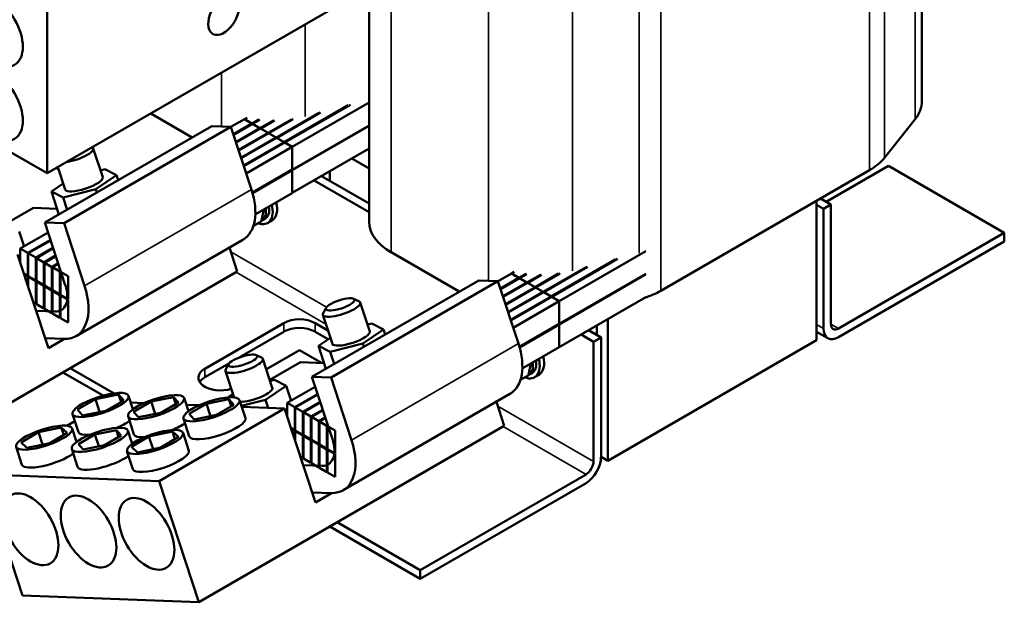
# Model space of a CAD drawing. Units: inches. Extents: x 1.6 to 68.8, y 0.8 to 53.6.
# Drawn here: x 38 to 50.5, y 34.4 to 41.8 of the extents above; entities that cross this region are included whole.
import ezdxf

# ---------------------------------------------------------------- set-up
doc = ezdxf.new("R2010")
doc.units = ezdxf.units.IN
doc.header["$LTSCALE"] = 3.2
doc.header["$MEASUREMENT"] = 0
doc.layers.add('Visible (ANSI)', color=7, linetype='Continuous', lineweight=50)
doc.layers.add('Visible Narrow (ANSI)', color=7, linetype='Continuous', lineweight=35)

msp = doc.modelspace()

# ---------------------------------------------------------------- linework, layer by layer
at = {"layer": 'Visible (ANSI)'}
for p, q in [((49.423, 40.784), (49.423, 44.899)), ((38.303, 42.726), (38.303, 39.868)), ((42.396, 39.253), (42.396, 42.549)), ((38.303, 39.868), (42.185, 42.109)), ((41.317, 40.261), (42.132, 40.732)), ((41.326, 40.258), (42.158, 40.739)), ((41.419, 40.202), (42.396, 40.766)), ((37.111, 40.557), (38.303, 39.868)), ((40.149, 40.323), (39.62, 40.628)), ((40.64, 40.456), (40.811, 40.555)), ((40.811, 40.555), (40.907, 40.5)), ((40.813, 40.554), (40.847, 40.574)), ((41.112, 40.38), (41.411, 40.552)), ((41.121, 40.377), (41.43, 40.555)), ((41.214, 40.32), (41.754, 40.632)), ((41.223, 40.317), (41.78, 40.639)), ((49.336, 40.555), (48.948, 40.065)), ((38.275, 39.242), (40.397, 40.467)), ((40.64, 40.457), (38.519, 39.232)), ((40.64, 40.457), (40.397, 40.467)), ((40.9, 39.663), (40.64, 40.457)), ((40.671, 40.364), (40.907, 40.5)), ((40.673, 40.357), (40.914, 40.496)), ((40.703, 40.264), (41.009, 40.441)), ((40.706, 40.257), (41.016, 40.437)), ((40.907, 40.498), (40.995, 40.549)), ((40.907, 40.5), (40.907, 40.492)), ((40.914, 40.496), (41.009, 40.441)), ((40.915, 40.495), (41.007, 40.548)), ((41.009, 40.439), (41.18, 40.537)), ((41.009, 40.441), (41.009, 40.433)), ((41.016, 40.437), (41.112, 40.382)), ((41.018, 40.436), (41.194, 40.537)), ((41.419, 39.912), (42.396, 40.476)), ((41.419, 39.908), (42.396, 40.472)), ((40.736, 40.165), (41.112, 40.382)), ((40.738, 40.158), (41.119, 40.378)), ((40.769, 40.065), (41.214, 40.322)), ((40.771, 40.058), (41.221, 40.318)), ((41.112, 40.382), (41.112, 40.373)), ((41.119, 40.378), (41.214, 40.322)), ((41.214, 40.322), (41.214, 40.314)), ((41.221, 40.318), (41.317, 40.263)), ((39.01, 39.818), (38.89, 40.184)), ((40.801, 39.965), (41.317, 40.263)), ((40.803, 39.959), (41.324, 40.259)), ((40.834, 39.866), (41.419, 40.204)), ((41.317, 40.263), (41.317, 40.255)), ((41.324, 40.259), (41.419, 40.204)), ((41.419, 40.204), (41.419, 39.914)), ((41.419, 39.618), (42.396, 40.182)), ((42.176, 40.055), (42.396, 39.928)), ((38.535, 39.662), (38.441, 39.947)), ((49, 39.961), (48.208, 39.503)), ((50.47, 39.112), (49, 39.961)), ((39.186, 39.843), (38.921, 39.664)), ((38.981, 39.905), (39.036, 39.918)), ((39.036, 39.918), (39.186, 39.843)), ((39.186, 39.843), (39.206, 39.779)), ((40.913, 39.622), (41.419, 39.914)), ((40.915, 39.615), (41.419, 39.906)), ((41.412, 39.91), (41.419, 39.906)), ((41.419, 39.908), (41.414, 39.911)), ((41.418, 39.913), (41.419, 39.912)), ((41.419, 39.912), (41.419, 39.914)), ((41.419, 39.906), (41.419, 39.908)), ((41.419, 39.906), (41.419, 39.906)), ((41.419, 39.906), (41.419, 39.616)), ((41.791, 39.833), (42.396, 39.483)), ((41.808, 39.843), (41.808, 39.823)), ((41.897, 39.772), (41.897, 39.894)), ((48.756, 39.906), (46.104, 38.375)), ((38.359, 39.636), (38.509, 39.738)), ((41.696, 39.778), (42.396, 39.373)), ((38.508, 39.561), (38.359, 39.636)), ((38.454, 39.345), (38.359, 39.636)), ((38.921, 39.664), (38.508, 39.561)), ((38.508, 39.561), (38.559, 39.405)), ((38.921, 39.664), (38.935, 39.623)), ((40.95, 39.345), (41.419, 39.616)), ((37.739, 39.203), (38.13, 39.429)), ((38.431, 39.417), (38.13, 39.429)), ((48.084, 37.747), (48.084, 39.518)), ((48.172, 39.414), (48.084, 39.465)), ((48.267, 39.469), (48.133, 39.547)), ((48.172, 39.414), (48.267, 39.469)), ((48.267, 39.469), (48.267, 37.95)), ((41.029, 39.266), (41.059, 39.408)), ((48.172, 37.895), (48.172, 39.414)), ((38.535, 38.448), (38.275, 39.242)), ((38.275, 39.242), (38.519, 39.232)), ((38.519, 39.232), (38.779, 38.438)), ((41.023, 39.257), (40.926, 39.201)), ((41.033, 39.266), (41.075, 39.29)), ((41.162, 39.269), (41.106, 39.236)), ((37.948, 39.129), (38.011, 38.938)), ((37.962, 38.91), (38.317, 39.115)), ((48.363, 37.895), (50.47, 39.112)), ((50.47, 39.112), (50.47, 39.002)), ((38.057, 38.855), (38.347, 39.022)), ((38.064, 38.851), (38.35, 39.015)), ((40.793, 39.024), (38.672, 37.799)), ((40.62, 38.924), (40.72, 38.618)), ((50.47, 39.002), (48.363, 37.785)), ((37.929, 38.837), (38.319, 37.645)), ((37.962, 38.736), (37.962, 38.91)), ((37.962, 38.91), (38.057, 38.855)), ((38.057, 38.855), (38.057, 38.565)), ((38.064, 38.561), (38.064, 38.851)), ((38.064, 38.851), (38.16, 38.796)), ((38.16, 38.796), (38.38, 38.923)), ((38.167, 38.791), (38.382, 38.916)), ((38.262, 38.736), (38.412, 38.823)), ((38.269, 38.732), (38.415, 38.816)), ((43.543, 38.364), (42.675, 38.865)), ((44.814, 38.242), (45.915, 38.878)), ((38.16, 38.796), (38.16, 38.506)), ((38.262, 38.736), (38.167, 38.791)), ((38.167, 38.791), (38.167, 38.502)), ((38.262, 38.446), (38.262, 38.736)), ((38.269, 38.442), (38.269, 38.732)), ((38.269, 38.732), (38.365, 38.677)), ((38.365, 38.677), (38.445, 38.724)), ((38.365, 38.677), (38.365, 38.387)), ((38.372, 38.673), (38.447, 38.717)), ((38.372, 38.383), (38.372, 38.673)), ((38.372, 38.673), (38.467, 38.618)), ((44.617, 38.358), (45.174, 38.679)), ((44.711, 38.302), (45.526, 38.772)), ((44.72, 38.299), (45.552, 38.779)), ((40.72, 38.618), (36.838, 36.377)), ((38.057, 38.565), (38.009, 38.593)), ((38.012, 38.583), (38.057, 38.557)), ((38.057, 38.565), (38.064, 38.569)), ((38.057, 38.557), (38.064, 38.561)), ((38.057, 38.557), (38.057, 38.445)), ((38.16, 38.506), (38.064, 38.561)), ((38.064, 38.553), (38.071, 38.557)), ((38.064, 38.423), (38.064, 38.553)), ((38.064, 38.553), (38.16, 38.498)), ((38.467, 38.618), (38.478, 38.624)), ((38.467, 38.618), (38.467, 38.328)), ((38.474, 38.614), (38.48, 38.617)), ((38.474, 38.324), (38.474, 38.614)), ((38.474, 38.614), (38.57, 38.559)), ((38.57, 38.559), (38.57, 38.269)), ((44.035, 38.497), (44.205, 38.596)), ((44.205, 38.596), (44.301, 38.54)), ((44.207, 38.595), (44.241, 38.615)), ((44.301, 38.539), (44.389, 38.589)), ((44.31, 38.535), (44.401, 38.588)), ((44.403, 38.479), (44.574, 38.578)), ((44.412, 38.476), (44.588, 38.578)), ((44.506, 38.42), (44.805, 38.593)), ((44.515, 38.417), (44.824, 38.596)), ((44.609, 38.361), (45.148, 38.672)), ((44.814, 37.953), (45.915, 38.589)), ((44.814, 37.948), (45.915, 38.584)), ((38.16, 38.506), (38.167, 38.51)), ((38.16, 38.498), (38.167, 38.502)), ((38.16, 38.498), (38.16, 38.208)), ((38.167, 38.502), (38.262, 38.446)), ((38.167, 38.493), (38.174, 38.498)), ((38.167, 38.204), (38.167, 38.493)), ((38.167, 38.493), (38.262, 38.438)), ((38.262, 38.446), (38.269, 38.451)), ((38.262, 38.438), (38.269, 38.442)), ((38.262, 38.438), (38.262, 38.148)), ((38.365, 38.387), (38.269, 38.442)), ((38.269, 38.434), (38.276, 38.438)), ((38.365, 38.379), (38.269, 38.434)), ((38.269, 38.434), (38.269, 38.144)), ((41.669, 37.282), (43.791, 38.507)), ((44.034, 38.497), (41.913, 37.273)), ((44.034, 38.497), (43.791, 38.507)), ((44.294, 37.704), (44.034, 38.497)), ((44.065, 38.404), (44.301, 38.54)), ((44.067, 38.397), (44.308, 38.536)), ((44.098, 38.305), (44.403, 38.481)), ((44.1, 38.298), (44.411, 38.477)), ((44.301, 38.54), (44.301, 38.532)), ((44.308, 38.536), (44.403, 38.481)), ((44.403, 38.481), (44.403, 38.473)), ((44.411, 38.477), (44.506, 38.422)), ((38.365, 38.387), (38.372, 38.391)), ((38.365, 38.379), (38.372, 38.383)), ((38.365, 38.089), (38.365, 38.379)), ((38.467, 38.328), (38.372, 38.383)), ((38.372, 38.375), (38.379, 38.379)), ((38.372, 38.085), (38.372, 38.375)), ((38.372, 38.375), (38.467, 38.32)), ((38.467, 38.328), (38.474, 38.332)), ((38.467, 38.32), (38.474, 38.324)), ((38.467, 38.32), (38.467, 38.03)), ((38.57, 38.269), (38.474, 38.324)), ((38.474, 38.316), (38.481, 38.32)), ((38.57, 38.261), (38.474, 38.316)), ((38.474, 38.316), (38.474, 38.026)), ((44.13, 38.205), (44.506, 38.422)), ((44.132, 38.198), (44.513, 38.418)), ((44.163, 38.105), (44.609, 38.363)), ((44.165, 38.099), (44.616, 38.359)), ((44.195, 38.006), (44.711, 38.304)), ((44.198, 37.999), (44.718, 38.3)), ((44.506, 38.422), (44.506, 38.414)), ((44.513, 38.418), (44.609, 38.363)), ((44.609, 38.363), (44.609, 38.355)), ((44.616, 38.359), (44.711, 38.304)), ((44.711, 38.304), (44.711, 38.295)), ((44.718, 38.3), (44.814, 38.244)), ((38.16, 38.208), (38.129, 38.225)), ((38.16, 38.208), (38.167, 38.212)), ((38.262, 38.148), (38.167, 38.204)), ((38.57, 37.971), (38.57, 38.261)), ((42.196, 38.273), (42.267, 38.241)), ((42.404, 37.858), (42.284, 38.225)), ((44.228, 37.906), (44.814, 38.244)), ((44.814, 37.659), (45.915, 38.295)), ((44.814, 38.244), (44.814, 37.955)), ((38.164, 38.12), (38.405, 38.111)), ((38.262, 38.148), (38.269, 38.153)), ((38.269, 38.144), (38.365, 38.089)), ((38.467, 38.03), (38.372, 38.085)), ((41.929, 37.702), (41.808, 38.069)), ((41.851, 38.16), (41.812, 38.092)), ((38.474, 38.026), (38.57, 37.971)), ((40.309, 37.385), (41.313, 37.965)), ((41.71, 37.965), (41.873, 37.871)), ((42.375, 37.945), (42.431, 37.959)), ((42.431, 37.959), (42.58, 37.884)), ((44.307, 37.662), (44.814, 37.955)), ((44.309, 37.655), (44.814, 37.946)), ((44.807, 37.95), (44.814, 37.946)), ((44.814, 37.948), (44.808, 37.951)), ((44.812, 37.954), (44.814, 37.953)), ((44.814, 37.953), (44.814, 37.955)), ((44.814, 37.946), (44.814, 37.948)), ((44.814, 37.946), (44.814, 37.946)), ((44.814, 37.946), (44.814, 37.657)), ((45.291, 37.812), (45.291, 37.934)), ((45.432, 38.016), (45.432, 36.216)), ((41.313, 37.855), (40.744, 37.527)), ((41.876, 37.76), (41.71, 37.855)), ((42.58, 37.884), (42.315, 37.705)), ((42.58, 37.884), (42.601, 37.82)), ((45.09, 37.818), (45.249, 37.727)), ((45.185, 37.873), (45.344, 37.781)), ((45.202, 37.883), (45.202, 37.863)), ((48.228, 37.772), (48.084, 37.855)), ((38.519, 37.764), (38.277, 37.773)), ((38.319, 37.645), (38.525, 37.764)), ((41.753, 37.677), (41.904, 37.779)), ((41.902, 37.601), (41.753, 37.677)), ((41.848, 37.385), (41.753, 37.677)), ((42.315, 37.705), (41.902, 37.601)), ((42.315, 37.705), (42.329, 37.663)), ((45.249, 37.727), (45.344, 37.781)), ((45.249, 36.207), (45.249, 37.727)), ((45.344, 37.781), (45.344, 36.262)), ((45.432, 36.216), (48.084, 37.747)), ((40.959, 37.559), (41.03, 37.526)), ((41.511, 37.621), (41.09, 37.378)), ((41.793, 37.459), (41.511, 37.621)), ((41.902, 37.601), (41.953, 37.446)), ((44.344, 37.386), (44.814, 37.657)), ((40.621, 37.456), (40.309, 37.276)), ((40.613, 37.445), (40.575, 37.377)), ((41.166, 37.144), (41.046, 37.51)), ((41.134, 37.244), (41.524, 37.469)), ((41.825, 37.457), (41.524, 37.469)), ((44.424, 37.307), (44.453, 37.449)), ((39.015, 37.043), (38.503, 37.338)), ((38.598, 37.393), (39.155, 37.072)), ((40.681, 37.02), (40.571, 37.355)), ((44.417, 37.298), (44.32, 37.242)), ((44.427, 37.306), (44.469, 37.33)), ((44.557, 37.309), (44.5, 37.276)), ((41.138, 37.231), (41.193, 37.244)), ((41.193, 37.244), (41.342, 37.169)), ((41.929, 36.488), (41.669, 37.282)), ((41.669, 37.282), (41.913, 37.273)), ((41.913, 37.273), (42.173, 36.479)), ((38.918, 36.997), (39.212, 37.056)), ((39.212, 37.056), (39.243, 36.963)), ((39.212, 37.056), (39.277, 36.983)), ((40.601, 37.021), (40.666, 37.064)), ((41.342, 37.169), (41.078, 36.99)), ((41.342, 37.169), (41.405, 36.978)), ((41.356, 36.95), (41.711, 37.155)), ((41.451, 36.895), (41.741, 37.063)), ((41.458, 36.891), (41.744, 37.056)), ((44.187, 37.064), (42.066, 35.84)), ((38.689, 36.865), (38.918, 36.997)), ((38.918, 36.997), (38.971, 36.835)), ((39.277, 36.983), (39.048, 36.851)), ((39.395, 36.871), (39.34, 37.04)), ((39.53, 36.947), (39.368, 36.954)), ((39.403, 36.839), (39.625, 36.967)), ((39.625, 36.967), (39.91, 37.024)), ((39.625, 36.967), (39.676, 36.81)), ((39.973, 36.954), (39.751, 36.825)), ((39.91, 37.024), (39.94, 36.934)), ((39.91, 37.024), (39.973, 36.954)), ((40.1, 36.844), (40.045, 37.013)), ((40.235, 36.92), (40.073, 36.926)), ((40.108, 36.812), (40.33, 36.94)), ((40.33, 36.94), (40.615, 36.997)), ((40.33, 36.94), (40.381, 36.783)), ((40.678, 36.926), (40.456, 36.798)), ((40.615, 36.997), (40.645, 36.907)), ((40.615, 36.997), (40.678, 36.926)), ((40.824, 36.757), (40.749, 36.986)), ((41.078, 36.99), (40.773, 36.914)), ((41.078, 36.99), (41.112, 36.886)), ((41.356, 36.777), (41.356, 36.95)), ((41.356, 36.95), (41.451, 36.895)), ((41.554, 36.836), (41.774, 36.963)), ((41.561, 36.832), (41.776, 36.956)), ((44.014, 36.964), (44.114, 36.659)), ((38.702, 36.579), (38.627, 36.807)), ((38.754, 36.792), (38.689, 36.865)), ((39.048, 36.851), (38.754, 36.792)), ((39.466, 36.768), (39.403, 36.839)), ((39.751, 36.825), (39.466, 36.768)), ((39.728, 35.957), (41.323, 36.878)), ((40.171, 36.741), (40.108, 36.812)), ((40.456, 36.798), (40.171, 36.741)), ((41.323, 36.878), (40.778, 36.899)), ((41.323, 36.878), (41.713, 35.685)), ((41.451, 36.895), (41.451, 36.605)), ((41.458, 36.601), (41.458, 36.891)), ((41.458, 36.891), (41.554, 36.836)), ((41.554, 36.836), (41.554, 36.546)), ((41.656, 36.777), (41.561, 36.832)), ((41.561, 36.832), (41.561, 36.542)), ((41.656, 36.777), (41.807, 36.864)), ((41.663, 36.773), (41.809, 36.857)), ((38.655, 36.72), (38.552, 36.66)), ((39.406, 36.551), (39.332, 36.78)), ((40.111, 36.524), (40.037, 36.752)), ((41.656, 36.487), (41.656, 36.777)), ((41.663, 36.483), (41.663, 36.773)), ((41.663, 36.773), (41.759, 36.718)), ((41.759, 36.718), (41.839, 36.764)), ((41.759, 36.718), (41.759, 36.428)), ((41.766, 36.713), (41.841, 36.757)), ((41.766, 36.424), (41.766, 36.713)), ((41.766, 36.713), (41.861, 36.658)), ((37.973, 36.447), (38.192, 36.578)), ((38.192, 36.578), (38.484, 36.639)), ((38.192, 36.578), (38.244, 36.42)), ((38.557, 36.57), (38.338, 36.44)), ((38.484, 36.639), (38.557, 36.57)), ((38.484, 36.639), (38.515, 36.545)), ((38.677, 36.455), (38.621, 36.626)), ((38.701, 36.427), (38.912, 36.549)), ((38.912, 36.549), (39.184, 36.603)), ((38.912, 36.549), (38.961, 36.4)), ((39.184, 36.603), (39.244, 36.536)), ((39.184, 36.603), (39.212, 36.517)), ((39.384, 36.431), (39.329, 36.598)), ((39.598, 36.523), (39.896, 36.587)), ((39.896, 36.587), (39.972, 36.518)), ((39.896, 36.587), (39.927, 36.491)), ((40.106, 36.343), (40.031, 36.571)), ((44.114, 36.659), (40.232, 34.417)), ((41.451, 36.605), (41.403, 36.633)), ((41.406, 36.623), (41.451, 36.597)), ((41.451, 36.605), (41.458, 36.609)), ((41.451, 36.597), (41.458, 36.601)), ((41.451, 36.597), (41.451, 36.485)), ((41.554, 36.546), (41.458, 36.601)), ((41.458, 36.593), (41.465, 36.597)), ((41.458, 36.464), (41.458, 36.593)), ((41.458, 36.593), (41.554, 36.538)), ((41.554, 36.546), (41.561, 36.55)), ((41.861, 36.658), (41.872, 36.664)), ((41.861, 36.658), (41.861, 36.369)), ((41.868, 36.654), (41.874, 36.658)), ((41.868, 36.364), (41.868, 36.654)), ((41.868, 36.654), (41.964, 36.599)), ((41.964, 36.599), (41.964, 36.309)), ((38.046, 36.379), (37.973, 36.447)), ((38.338, 36.44), (38.046, 36.379)), ((38.762, 36.36), (38.701, 36.427)), ((39.244, 36.536), (39.033, 36.414)), ((39.377, 36.391), (39.598, 36.523)), ((39.598, 36.523), (39.65, 36.364)), ((39.972, 36.518), (39.751, 36.385)), ((41.554, 36.538), (41.561, 36.542)), ((41.554, 36.538), (41.554, 36.248)), ((41.561, 36.542), (41.656, 36.487)), ((41.561, 36.534), (41.568, 36.538)), ((41.561, 36.244), (41.561, 36.534)), ((41.561, 36.534), (41.656, 36.479)), ((41.656, 36.487), (41.663, 36.491)), ((41.656, 36.479), (41.663, 36.483)), ((41.656, 36.479), (41.656, 36.189)), ((41.759, 36.428), (41.663, 36.483)), ((41.663, 36.475), (41.67, 36.479)), ((41.759, 36.42), (41.663, 36.475)), ((41.663, 36.475), (41.663, 36.185)), ((41.759, 36.428), (41.766, 36.432)), ((41.759, 36.42), (41.766, 36.424)), ((41.861, 36.369), (41.766, 36.424)), ((37.983, 36.164), (37.908, 36.392)), ((38.691, 36.137), (38.616, 36.365)), ((39.033, 36.414), (38.762, 36.36)), ((39.393, 36.109), (39.318, 36.337)), ((39.454, 36.322), (39.377, 36.391)), ((39.751, 36.385), (39.454, 36.322)), ((41.759, 36.13), (41.759, 36.42)), ((41.766, 36.415), (41.773, 36.42)), ((41.766, 36.126), (41.766, 36.415)), ((41.766, 36.415), (41.861, 36.36)), ((41.861, 36.369), (41.868, 36.373)), ((41.861, 36.36), (41.868, 36.364)), ((41.861, 36.36), (41.861, 36.07)), ((41.964, 36.309), (41.868, 36.364)), ((41.868, 36.356), (41.876, 36.36)), ((41.964, 36.301), (41.868, 36.356)), ((41.868, 36.356), (41.868, 36.066)), ((41.964, 36.011), (41.964, 36.301)), ((41.554, 36.248), (41.523, 36.266)), ((41.554, 36.248), (41.561, 36.252)), ((41.656, 36.189), (41.561, 36.244)), ((41.656, 36.189), (41.663, 36.193)), ((41.663, 36.185), (41.759, 36.13)), ((45.432, 36.216), (45.344, 36.267)), ((41.558, 36.16), (41.8, 36.151)), ((41.861, 36.07), (41.766, 36.126)), ((41.868, 36.066), (41.964, 36.011)), ((37.485, 36.044), (37.989, 34.504)), ((39.728, 35.957), (37.485, 36.044)), ((40.232, 34.417), (39.728, 35.957)), ((43.046, 34.825), (45.154, 36.042)), ((45.154, 35.932), (43.046, 34.716)), ((41.913, 35.804), (41.671, 35.814)), ((41.713, 35.685), (41.92, 35.804)), ((41.992, 35.434), (43.046, 34.825)), ((43.046, 34.716), (41.897, 35.379)), ((43.046, 34.716), (43.046, 34.825)), ((40.232, 34.417), (37.989, 34.504))]:
    msp.add_line(p, q, dxfattribs=at)
for centre, major_axis, ratio in [((37.641, 41.679), (-0.25, 0.433), 0.57735), ((37.641, 40.74), (-0.25, 0.433), 0.57735), ((42.028, 38.202), (-0.181, -0.059), 0.279258), ((40.791, 37.487), (-0.181, -0.059), 0.279258), ((38.983, 36.924), (0.356, 0.117), 0.279258), ((39.688, 36.896), (0.356, 0.117), 0.279258), ((40.393, 36.869), (0.356, 0.117), 0.279258), ((38.265, 36.509), (0.356, 0.117), 0.279258), ((38.973, 36.481), (0.356, 0.117), 0.279258), ((39.675, 36.454), (0.356, 0.117), 0.279258), ((38.093, 35.345), (-0.25, 0.433), 0.57735), ((38.83, 35.316), (-0.25, 0.433), 0.57735), ((39.567, 35.287), (-0.25, 0.433), 0.57735)]:
    msp.add_ellipse(centre, major_axis=major_axis, ratio=ratio, dxfattribs=at)
for centre, major_axis, ratio, start_param, end_param in [((40.55, 41.88), (-0.14, -0.242), 0.57735, 4.868576, 8.814321), ((48.473, 40.784), (0.95, 0), 0.57735, 5.853423, 6.283185), ((38.652, 40.107), (0.238, 0.078), 0.279258, 4.175799, 6.539162), ((48.084, 40.294), (-0.95, 0), 0.57735, 2.356194, 2.71183), ((38.772, 39.74), (0.238, 0.078), 0.279258, 3.141593, 6.283185), ((40.413, 39.682), (0.38, -0.658), 0.57735, 0, 1.22173), ((40.95, 39.507), (0.156, -0.271), 0.57735, 5.653568, 7.389429), ((40.95, 39.507), (0.125, -0.217), 0.57735, 0, 0.976376), ((41.006, 39.539), (0.156, -0.271), 0.57735, 0, 1.106244), ((40.908, 39.482), (0.125, -0.217), 0.57735, 6.249476, 7.259561), ((41.011, 39.277), (-0.0126, 0.0193), 0.706825, 3.101769, 3.755394), ((43.346, 39.253), (-0.95, 0), 0.57735, 0, 0.785398), ((38.292, 38.457), (0.19, -0.329), 0.57735, 5.934119, 7.504916), ((38.292, 38.457), (0.38, -0.658), 0.57735, 5.934119, 7.504916), ((45.432, 38.763), (-0.95, 0), 0.57735, 2.083702, 2.356194), ((42.046, 38.147), (-0.238, -0.078), 0.279258, 5.988093, 9.719871), ((41.511, 37.85), (0.281, 0), 0.57735, 0.785398, 2.356194), ((48.363, 38.005), (-0.067, -0.116), 0.57735, 5.497787, 7.068583), ((41.511, 37.741), (-0.281, 0), 0.57735, 3.926991, 5.497787), ((42.166, 37.78), (0.238, 0.078), 0.279258, 3.141593, 6.283185), ((48.363, 38.005), (-0.134, -0.233), 0.57735, 5.497787, 7.068583), ((43.807, 37.723), (0.38, -0.658), 0.57735, 0, 1.22173), ((40.809, 37.433), (-0.238, -0.078), 0.279258, 5.988093, 9.719871), ((44.344, 37.547), (0.156, -0.271), 0.57735, 5.653568, 7.389429), ((44.302, 37.523), (0.125, -0.217), 0.57735, 6.249476, 7.259561), ((44.344, 37.547), (0.125, -0.217), 0.57735, 0, 0.976376), ((44.4, 37.58), (0.156, -0.271), 0.57735, 0, 1.106244), ((40.507, 37.271), (-0.281, 0), 0.57735, 5.497787, 8.365711), ((44.405, 37.318), (-0.0126, 0.0193), 0.706825, 3.101769, 3.755394), ((40.507, 37.161), (-0.281, 0), 0.57735, 5.497787, 5.937911), ((40.929, 37.066), (0.238, 0.078), 0.279258, 3.815614, 6.283185), ((39.058, 36.696), (-0.356, -0.117), 0.279258, 1.862022, 2.439866), ((39.763, 36.668), (-0.356, -0.117), 0.279258, 1.8643, 2.439866), ((40.468, 36.641), (0.356, 0.117), 0.279258, 3.141593, 6.283185), ((39.058, 36.696), (-0.356, -0.117), 0.279258, 0, 0.821315), ((39.763, 36.668), (-0.356, -0.117), 0.279258, 0, 0.808674), ((41.686, 36.498), (0.19, -0.329), 0.57735, 5.934119, 7.504916), ((41.686, 36.498), (0.38, -0.658), 0.57735, 5.934119, 7.504916), ((38.34, 36.281), (-0.356, -0.117), 0.279258, 0, 2.450808), ((39.749, 36.226), (0.356, 0.117), 0.279258, 3.141593, 6.283185), ((39.047, 36.253), (-0.356, -0.117), 0.279258, 0, 2.429064), ((45.154, 36.152), (-0.134, -0.233), 0.57735, 0.785398, 2.356194), ((45.154, 36.152), (0.067, 0.116), 0.57735, 3.926991, 5.497787)]:
    msp.add_ellipse(centre, major_axis=major_axis, ratio=ratio, start_param=start_param, end_param=end_param, dxfattribs=at)
at = {"layer": 'Visible Narrow (ANSI)'}
for p, q in [((49.336, 40.555), (49.336, 44.67)), ((48.948, 40.065), (48.948, 44.18)), ((48.756, 39.906), (48.756, 44.021)), ((42.675, 38.865), (42.675, 42.98)), ((46.104, 38.375), (46.104, 42.49)), ((45.828, 38.852), (45.828, 42.379)), ((43.912, 38.502), (43.912, 42.266)), ((44.98, 38.628), (44.98, 42.155)), ((41.585, 40.587), (41.585, 41.763)), ((40.518, 40.462), (40.518, 41.146)), ((38.416, 39.933), (38.453, 39.911)), ((38.779, 38.438), (40.9, 39.663)), ((41.054, 39.405), (41.023, 39.257)), ((40.637, 38.87), (41.855, 38.166)), ((40.706, 38.61), (41.847, 37.951)), ((41.313, 37.855), (41.313, 37.965)), ((41.71, 37.855), (41.71, 37.965)), ((48.172, 37.895), (48.084, 37.946)), ((48.363, 37.895), (48.267, 37.95)), ((42.173, 36.479), (44.294, 37.704)), ((44.449, 37.446), (44.417, 37.298)), ((40.309, 37.276), (40.309, 37.385)), ((44.031, 36.91), (45.249, 36.207)), ((44.1, 36.651), (45.154, 36.042))]:
    msp.add_line(p, q, dxfattribs=at)

doc.saveas('drawing.dxf')
